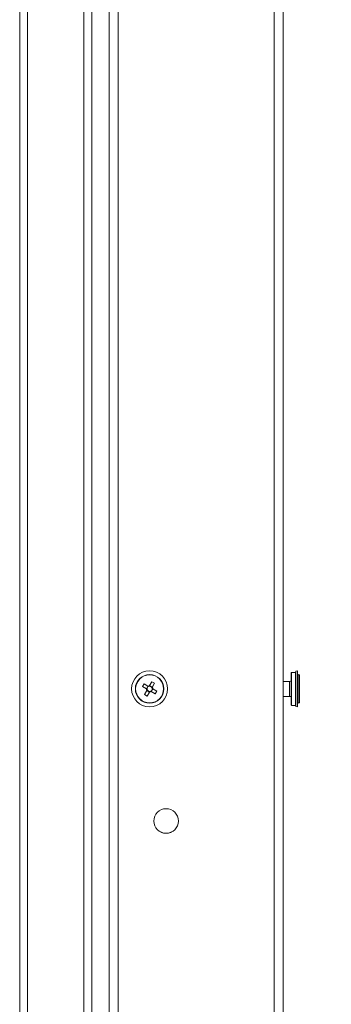
# Model space of a CAD drawing. Units: millimetres. Extents: x 63 to 8624, y 73 to 6188.
# Drawn here: x 5059 to 5163, y 3501 to 3829 of the extents above; entities that cross this region are included whole.
import ezdxf

# ---------------------------------------------------------------- set-up
doc = ezdxf.new("R2010")
doc.units = ezdxf.units.MM
doc.header["$LTSCALE"] = 5
doc.header["$PDSIZE"] = -1
doc.layers.add('Dimensions', color=7, linetype='Continuous', lineweight=15)
doc.styles.get("Standard").update_dxf_attribs({"font": 'romans.shx', "width": 0.8})
doc.dimstyles.new('SLDDIMSTYLE2', dxfattribs={"dimscale": 10, "dimtxt": 2.5, "dimasz": 3.302, "dimexe": 1, "dimexo": 1, "dimgap": 0.926042, "dimtad": 1, "dimdec": 0, "dimrnd": 1e-09, "dimzin": 12, "dimdsep": 46, "dimtxsty": 'Standard', "dimcen": 2, "dimadec": 0, "dimazin": 3, "dimtfac": 1, "dimtdec": 0, "dimtmove": 0, "dimatfit": 0, "dimfxl": 1, "dimfrac": 2, "dimtolj": 1, "dimtzin": 12, "dimarcsym": 0})

# ---------------------------------------------------------------- blocks, each defined once
blk = doc.blocks.new('*D26')
at = {"layer": 'Defpoints', "color": 0, "transparency": 16777216}
for p in [(5090.67, 4822.03), (5088.62, 3302.03), (5399.83, 3302.03)]:
    blk.add_point(p, dxfattribs=at)
at = {"layer": 'Dimensions', "color": 0, "lineweight": -2, "transparency": 16777216}
for p, q in [((5110.67, 4822.03), (5419.83, 4822.03)), ((5399.83, 4755.99), (5399.83, 3368.07)), ((5108.62, 3302.03), (5419.83, 3302.03))]:
    blk.add_line(p, q, dxfattribs=at)
at = {"layer": 'Dimensions', "color": 0, "transparency": 16777216}
for points in [[(5388.82, 4755.99), (5410.83, 4755.99), (5399.83, 4822.03)], [(5388.82, 3368.07), (5410.83, 3368.07), (5399.83, 3302.03)]]:
    blk.add_solid(points, dxfattribs=at)
at = {"layer": 'Dimensions', "color": 0, "transparency": 16777216, "insert": (5356.31, 4062.03), "char_height": 50, "attachment_point": 5, "rotation": 90}
blk.add_mtext('\\A1;1520', dxfattribs=at)
blk = doc.blocks.new('*D28')
at = {"layer": 'Defpoints', "color": 0, "transparency": 16777216}
for p in [(5143.62, 4872.03), (5143.62, 3252.03), (5557.67, 3252.03)]:
    blk.add_point(p, dxfattribs=at)
at = {"layer": 'Dimensions', "color": 0, "lineweight": -2, "transparency": 16777216}
for p, q in [((5163.62, 4872.03), (5577.67, 4872.03)), ((5557.67, 4805.99), (5557.67, 3318.07)), ((5163.62, 3252.03), (5577.67, 3252.03))]:
    blk.add_line(p, q, dxfattribs=at)
at = {"layer": 'Dimensions', "color": 0, "transparency": 16777216}
for points in [[(5546.67, 4805.99), (5568.68, 4805.99), (5557.67, 4872.03)], [(5546.67, 3318.07), (5568.68, 3318.07), (5557.67, 3252.03)]]:
    blk.add_solid(points, dxfattribs=at)
at = {"layer": 'Dimensions', "color": 0, "transparency": 16777216, "insert": (5514.15, 4062.03), "char_height": 50, "attachment_point": 5, "rotation": 90}
blk.add_mtext('\\A1;1620', dxfattribs=at)

msp = doc.modelspace()

# ---------------------------------------------------------------- linework, layer by layer
at = {"linetype": 'Continuous', "lineweight": 18}
for p, q in [((5146.62, 3255.03), (5146.62, 4869.03)), ((5143.62, 3256.03), (5143.62, 4868.03)), ((5091.62, 3303.03), (5091.62, 4821.04)), ((5088.62, 3307.39), (5088.62, 4816.67)), ((5058.82, 4025.33), (5058.82, 3469.95)), ((5061.42, 4025.33), (5061.42, 3469.95)), ((5080.22, 3491.68), (5080.22, 4003.6)), ((5082.82, 3491.68), (5082.82, 4003.6)), ((5149.33, 3600.63), (5149.33, 3611.43)), ((5150.73, 3611.53), (5149.43, 3611.53)), ((5150.73, 3611.53), (5149.43, 3611.53)), ((5149.43, 3611.53), (5149.43, 3600.53)), ((5150.73, 3600.53), (5150.73, 3611.53)), ((5151.43, 3612.03), (5150.83, 3611.93)), ((5151.43, 3612.03), (5150.83, 3611.93)), ((5150.83, 3600.14), (5150.83, 3611.93)), ((5151.43, 3600.03), (5151.43, 3612.03)), ((5151.48, 3610.68), (5151.43, 3610.63)), ((5151.48, 3610.68), (5151.43, 3610.63)), ((5151.58, 3610.79), (5151.48, 3610.79)), ((5151.58, 3610.79), (5151.48, 3610.79)), ((5151.48, 3610.79), (5151.48, 3601.27)), ((5151.58, 3610.79), (5151.58, 3601.27)), ((5152.03, 3610.68), (5151.58, 3610.68)), ((5152.03, 3610.68), (5151.58, 3610.68)), ((5152.03, 3610.68), (5152.03, 3601.38)), ((5099.73, 3606.8), (5100.25, 3607.7)), ((5101.05, 3606.05), (5099.73, 3606.8)), ((5099.73, 3606.8), (5101.27, 3605.92)), ((5100.25, 3607.7), (5101.56, 3606.94)), ((5101.05, 3606.05), (5101.57, 3606.94)), ((5102.13, 3607.1), (5102.89, 3608.41)), ((5102.13, 3607.1), (5103.03, 3606.58)), ((5102.89, 3608.41), (5103.78, 3607.9)), ((5103.78, 3607.9), (5102.9, 3606.36)), ((5103.78, 3607.9), (5103.03, 3606.59)), ((5148.79, 3608.53), (5146.62, 3608.53)), ((5148.79, 3608.53), (5146.62, 3608.53)), ((5148.79, 3603.53), (5148.79, 3608.53)), ((5097.36, 3606.03), (5097.36, 3606.03)), ((5097.46, 3606.03), (5097.46, 3606.03)), ((5097.47, 3606.03), (5097.47, 3606.03)), ((5100.45, 3604.16), (5101.21, 3605.48)), ((5101.35, 3603.65), (5100.45, 3604.16)), ((5102.1, 3604.97), (5101.21, 3605.48)), ((5101.35, 3603.65), (5102.23, 3605.19)), ((5102.1, 3604.97), (5101.35, 3603.65)), ((5103.99, 3604.37), (5102.45, 3605.25)), ((5103.18, 3606.02), (5102.67, 3605.12)), ((5103.99, 3604.37), (5102.67, 3605.12)), ((5103.18, 3606.02), (5104.5, 3605.26)), ((5104.5, 3605.26), (5103.99, 3604.37)), ((5106.77, 3606.03), (5106.77, 3606.03)), ((5106.78, 3606.03), (5106.78, 3606.03)), ((5106.88, 3606.03), (5106.88, 3606.03)), ((5146.62, 3603.53), (5148.79, 3603.53)), ((5149.43, 3600.53), (5150.73, 3600.53)), ((5150.83, 3600.14), (5151.43, 3600.03)), ((5151.43, 3601.43), (5151.48, 3601.38)), ((5151.48, 3601.27), (5151.58, 3601.27)), ((5151.58, 3601.38), (5152.03, 3601.38))]:
    msp.add_line(p, q, dxfattribs=at)
for centre, radius in [((5102.12, 3606.03), 6), ((5102.12, 3606.03), 4.76), ((5102.12, 3606.03), 4.66), ((5102.12, 3606.03), 4.65), ((5107.62, 3562.03), 4.1)]:
    msp.add_circle(centre, radius, dxfattribs=at)
for centre, radius, start, end in [((5102.12, 3606.03), 4.76, 360, 180), ((5102.12, 3606.03), 4.65, 360, 180), ((5149.43, 3611.43), 0.1, 90, 180), ((5149.43, 3611.43), 0.1, 90, 180), ((5150.73, 3611.63), 0.1, 270, 0), ((5150.73, 3611.63), 0.1, 270, 0), ((5102.12, 3606.03), 0.851, 277.455, 202.9728), ((5102.12, 3606.03), 1.06, 89.1541, 121.2737), ((5102.12, 3606.03), 1.06, 359.1541, 31.2737), ((5148.79, 3609.83), 1.3, 270, 294.4698), ((5148.79, 3609.83), 1.3, 270, 294.4698), ((5102.12, 3606.03), 4.66, 180, 360), ((5102.12, 3606.03), 1.06, 179.1541, 211.2737), ((5102.12, 3606.03), 0.851, 202.9728, 277.455), ((5102.12, 3606.03), 1.06, 269.1541, 301.2737), ((5148.79, 3602.23), 1.3, 65.5302, 90), ((5149.43, 3600.63), 0.1, 180, 270), ((5150.73, 3600.43), 0.1, 0, 90), ((5107.62, 3562.04), 4.1, 180, 0), ((5107.62, 3562.04), 4.1, 180, 0), ((5107.62, 3562.03), 4.1, 180, 360)]:
    msp.add_arc(centre, radius, start, end, dxfattribs=at)
for points in [[(5101.56, 3606.94), (5101.63, 3606.9), (5101.71, 3606.86), (5101.78, 3606.82)], [(5102.13, 3607.1), (5102.09, 3607.03), (5102.05, 3606.95), (5102.01, 3606.88)], [(5103.03, 3606.59), (5102.99, 3606.51), (5102.94, 3606.44), (5102.9, 3606.36)], [(5101.05, 3606.05), (5101.12, 3606.01), (5101.2, 3605.97), (5101.27, 3605.92)], [(5101.21, 3605.48), (5101.25, 3605.55), (5101.29, 3605.62), (5101.33, 3605.7)], [(5102.1, 3604.97), (5102.14, 3605.04), (5102.18, 3605.11), (5102.23, 3605.19)], [(5102.67, 3605.12), (5102.6, 3605.16), (5102.53, 3605.2), (5102.45, 3605.25)], [(5103.18, 3606.02), (5103.11, 3606.06), (5103.04, 3606.1), (5102.96, 3606.14)]]:
    msp.add_open_spline(points, degree=3, dxfattribs=at)

# ---------------------------------------------------------------- dimensions: what is measured, and where the dimension line sits
at = {"layer": 'Dimensions'}
for base, p1, p2, picture, middle in [((5557.67, 3252.03), (5143.62, 4872.03), (5143.62, 3252.03), '*D28', (5514.15, 4062.03)), ((5399.83, 3302.03), (5090.67, 4822.03), (5088.62, 3302.03), '*D26', (5356.31, 4062.03))]:
    dim = msp.add_linear_dim(base=base, p1=p1, p2=p2, angle=90, dimstyle='SLDDIMSTYLE2', override={"dimscale": 20}, dxfattribs=at)
    dim.commit()
    dim.dimension.update_dxf_attribs({"geometry": picture, "text_midpoint": middle})

doc.saveas('drawing.dxf')
